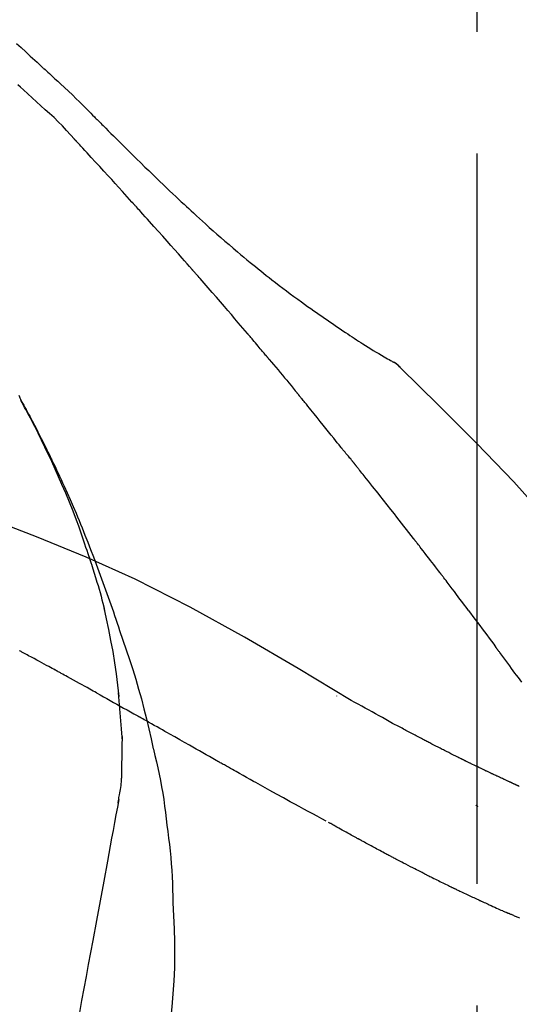
# Model space of a CAD drawing. Extents: x 163 to 26285, y -32850 to -24450.
# Drawn here: x 9222 to 9248, y -29992 to -29941 of the extents above; entities that cross this region are included whole.
import ezdxf

# ---------------------------------------------------------------- set-up
doc = ezdxf.new("R2010")
doc.units = 0
doc.header["$LTSCALE"] = 50
doc.header["$MEASUREMENT"] = 0
doc.linetypes.add('CENTER2', pattern=[1.125, 0.75, -0.125, 0.125, -0.125])
doc.layers.get('0').update_dxf_attribs({"linetype": 'CONTINUOUS'})
doc.layers.add('150-機器', color=8, linetype='CONTINUOUS')
doc.layers.add('166-寸法B', color=11, linetype='CONTINUOUS')
doc.styles.add('KH001', font='txt')
doc.dimstyles.new('KH1xx030', dxfattribs={"dimscale": 30, "dimtxt": 2, "dimasz": 0.6, "dimexe": 0.3, "dimexo": 1.2, "dimgap": 0.5, "dimtad": 3, "dimdec": 1, "dimdsep": 46, "dimlunit": 6, "dimtxsty": 'KH001', "dimblk": 'DOT', "dimcen": 1, "dimdle": 1, "dimclrd": 256, "dimclre": 256, "dimclrt": 256, "dimadec": 0, "dimazin": 0, "dimtfac": 1, "dimtdec": 1, "dimtix": 1, "dimtmove": 2, "dimatfit": 3, "dimldrblk": 'CLOSEDBLANK', "dimfxl": 1, "dimtolj": 1, "dimtzin": 0, "dimlwd": -1, "dimlwe": -1, "dimarcsym": 0})

# ---------------------------------------------------------------- blocks, each defined once
blk = doc.blocks.new('_Dot')
at = {"color": 0, "linetype": 'ByBlock', "lineweight": -2}
blk.add_line((-0.5, 0), (-1, 0), dxfattribs=at)
at = {"color": 0, "linetype": 'ByBlock', "const_width": 0.5}
blk.add_lwpolyline([(-0.25, 0, 1), (0.25, 0, 1)], format="xyb", close=True, dxfattribs=at)
blk = doc.blocks.new('*D142')
at = {"layer": '166-寸法B', "transparency": 16777216}
for p, q in [((8665.602, -30123.864), (8665.602, -29741.668)), ((9315.602, -30123.864), (9315.602, -29741.668)), ((8683.602, -29750.668), (9297.602, -29750.668))]:
    blk.add_line(p, q, dxfattribs=at)
at = {"layer": '166-寸法B', "transparency": 16777216, "xscale": 18, "yscale": 18, "zscale": 18, "rotation": 180}
blk.add_blockref('_Dot', (8665.602, -29750.668), dxfattribs=at)
at = {"layer": '166-寸法B', "transparency": 16777216, "xscale": 18, "yscale": 18, "zscale": 18}
blk.add_blockref('_Dot', (9315.602, -29750.668), dxfattribs=at)
at = {"layer": '166-寸法B', "transparency": 16777216, "insert": (8990.602, -29705.668), "char_height": 60, "attachment_point": 5, "style": 'KH001'}
blk.add_mtext('\\A1;650', dxfattribs=at)
blk = doc.blocks.new('_ClosedBlank')
at = {"color": 0, "linetype": 'ByBlock', "lineweight": -2}
for p, q in [((-1, 0.1667), (0, 0)), ((-1, 0.1667), (-1, -0.1667)), ((0, 0), (-1, -0.1667))]:
    blk.add_line(p, q, dxfattribs=at)
blk = doc.blocks.new('*D144')
at = {"layer": '166-寸法B', "transparency": 16777216}
for p, q in [((8665.602, -30123.864), (8665.602, -29876.668)), ((9312.602, -30123.864), (9312.602, -29876.668)), ((9294.602, -29885.668), (8683.602, -29885.668))]:
    blk.add_line(p, q, dxfattribs=at)
at = {"layer": '166-寸法B', "transparency": 16777216, "xscale": 18, "yscale": 18, "zscale": 18, "rotation": 180}
blk.add_blockref('_Dot', (8665.602, -29885.668), dxfattribs=at)
at = {"layer": '166-寸法B', "transparency": 16777216, "xscale": 18, "yscale": 18, "zscale": 18}
blk.add_blockref('_Dot', (9312.602, -29885.668), dxfattribs=at)
at = {"layer": '166-寸法B', "transparency": 16777216, "insert": (8989.102, -29840.668), "char_height": 60, "attachment_point": 5, "style": 'KH001'}
blk.add_mtext('\\A1;647', dxfattribs=at)

msp = doc.modelspace()

# ---------------------------------------------------------------- linework, layer by layer
at = {"layer": '150-機器', "color": 161, "linetype": 'CENTER2'}
msp.add_line((9245.602, -30210.839), (9245.602, -29906.904), dxfattribs=at)
at = {"layer": '150-機器', "color": 13, "linetype": 'Continuous'}
msp.add_line((9240.973, -29958.899), (9240.973, -29958.899), dxfattribs=at)
for points in [[(9221.94, -29942.688), (9222.174, -29942.904), (9222.408, -29943.12), (9222.643, -29943.336), (9222.877, -29943.552), (9222.989, -29943.656), (9223.102, -29943.76), (9223.215, -29943.864), (9223.327, -29943.968)], [(9223.324, -29943.97), (9223.326, -29943.969), (9223.328, -29943.967), (9223.329, -29943.966), (9223.331, -29943.965)], [(9223.332, -29943.967), (9223.404, -29944.033), (9223.477, -29944.1), (9223.55, -29944.166), (9223.622, -29944.232), (9223.766, -29944.364), (9223.909, -29944.497), (9224.051, -29944.629), (9224.194, -29944.762), (9224.398, -29944.952), (9224.603, -29945.142), (9224.806, -29945.334), (9225.007, -29945.527), (9225.152, -29945.668), (9225.296, -29945.809), (9225.439, -29945.952), (9225.582, -29946.095), (9225.671, -29946.184), (9225.759, -29946.274), (9225.848, -29946.364), (9225.937, -29946.454), (9225.985, -29946.503), (9226.034, -29946.552), (9226.082, -29946.6), (9226.131, -29946.649), (9226.195, -29946.714), (9226.26, -29946.779), (9226.324, -29946.843), (9226.388, -29946.908), (9226.52, -29947.04), (9226.651, -29947.172), (9226.783, -29947.304), (9226.914, -29947.435), (9227.102, -29947.623), (9227.29, -29947.81), (9227.478, -29947.997), (9227.667, -29948.184), (9227.883, -29948.397), (9228.1, -29948.61), (9228.318, -29948.823), (9228.535, -29949.035), (9228.726, -29949.22), (9228.916, -29949.404), (9229.108, -29949.588), (9229.299, -29949.772), (9229.467, -29949.933), (9229.636, -29950.094), (9229.805, -29950.254), (9229.974, -29950.414), (9230.117, -29950.548), (9230.26, -29950.682), (9230.403, -29950.816), (9230.546, -29950.949), (9230.666, -29951.06), (9230.786, -29951.171), (9230.906, -29951.282), (9231.026, -29951.392), (9231.181, -29951.534), (9231.336, -29951.676), (9231.492, -29951.817), (9231.648, -29951.958), (9231.842, -29952.132), (9232.036, -29952.305), (9232.231, -29952.477), (9232.427, -29952.648), (9232.641, -29952.834), (9232.857, -29953.019), (9233.073, -29953.203), (9233.29, -29953.386), (9233.453, -29953.523), (9233.616, -29953.659), (9233.779, -29953.794), (9233.943, -29953.929), (9234.077, -29954.039), (9234.212, -29954.148), (9234.348, -29954.258), (9234.483, -29954.367), (9234.627, -29954.482), (9234.772, -29954.596), (9234.917, -29954.711), (9235.062, -29954.824), (9235.247, -29954.968), (9235.433, -29955.111), (9235.619, -29955.253), (9235.806, -29955.394), (9235.999, -29955.538), (9236.192, -29955.68), (9236.386, -29955.822), (9236.58, -29955.963), (9236.738, -29956.077), (9236.896, -29956.189), (9237.054, -29956.302), (9237.213, -29956.414), (9237.349, -29956.509), (9237.485, -29956.604), (9237.621, -29956.699), (9237.757, -29956.794), (9237.893, -29956.888), (9238.03, -29956.981), (9238.166, -29957.074), (9238.302, -29957.167), (9238.436, -29957.258), (9238.57, -29957.348), (9238.705, -29957.438), (9238.839, -29957.528), (9238.953, -29957.603), (9239.067, -29957.679), (9239.181, -29957.755), (9239.295, -29957.83), (9239.405, -29957.902), (9239.516, -29957.973), (9239.627, -29958.044), (9239.738, -29958.115), (9239.871, -29958.199), (9240.004, -29958.283), (9240.137, -29958.366), (9240.271, -29958.448), (9240.411, -29958.533), (9240.551, -29958.617), (9240.691, -29958.7), (9240.832, -29958.783), (9240.914, -29958.831), (9240.996, -29958.878), (9241.078, -29958.926), (9241.16, -29958.972), (9241.197, -29958.993), (9241.233, -29959.013), (9241.269, -29959.033), (9241.305, -29959.053)], [(9222.287, -29945.067), (9222.145, -29944.938), (9222.004, -29944.808)], [(9224.915, -29947.609), (9224.711, -29947.379), (9224.506, -29947.151), (9224.296, -29946.927), (9224.081, -29946.709), (9223.861, -29946.498), (9223.637, -29946.293), (9223.41, -29946.091), (9223.182, -29945.888), (9222.956, -29945.685), (9222.732, -29945.48), (9222.509, -29945.274), (9222.287, -29945.067)], [(9227.868, -29950.831), (9227.746, -29950.696), (9227.623, -29950.56), (9227.501, -29950.425), (9227.378, -29950.29), (9227.194, -29950.087), (9227.009, -29949.884), (9226.825, -29949.682), (9226.64, -29949.48), (9226.425, -29949.245), (9226.209, -29949.01), (9225.994, -29948.776), (9225.778, -29948.541), (9225.67, -29948.425), (9225.562, -29948.308), (9225.454, -29948.191), (9225.346, -29948.074), (9225.293, -29948.016), (9225.239, -29947.958), (9225.185, -29947.899), (9225.131, -29947.841), (9225.104, -29947.812), (9225.077, -29947.783), (9225.05, -29947.754), (9225.023, -29947.725), (9225.01, -29947.71), (9224.996, -29947.696), (9224.983, -29947.681), (9224.969, -29947.667), (9224.963, -29947.659), (9224.956, -29947.652), (9224.949, -29947.645), (9224.942, -29947.638), (9224.939, -29947.634), (9224.935, -29947.63), (9224.932, -29947.626), (9224.928, -29947.623), (9224.928, -29947.622), (9224.927, -29947.621), (9224.926, -29947.62), (9224.925, -29947.619), (9224.924, -29947.618), (9224.924, -29947.617), (9224.923, -29947.617), (9224.922, -29947.616), (9224.921, -29947.615), (9224.921, -29947.614), (9224.92, -29947.613), (9224.919, -29947.612), (9224.918, -29947.612), (9224.917, -29947.611), (9224.917, -29947.61), (9224.916, -29947.609)], [(9230.953, -29954.289), (9230.825, -29954.144), (9230.698, -29953.999), (9230.571, -29953.854), (9230.443, -29953.709), (9230.252, -29953.492), (9230.06, -29953.275), (9229.868, -29953.058), (9229.675, -29952.842), (9229.45, -29952.59), (9229.225, -29952.338), (9228.999, -29952.086), (9228.773, -29951.835), (9228.66, -29951.709), (9228.547, -29951.584), (9228.434, -29951.458), (9228.321, -29951.333), (9228.265, -29951.27), (9228.208, -29951.207), (9228.151, -29951.144), (9228.095, -29951.082), (9228.066, -29951.05), (9228.038, -29951.019), (9228.01, -29950.988), (9227.981, -29950.956), (9227.967, -29950.941), (9227.953, -29950.925), (9227.939, -29950.909), (9227.925, -29950.894), (9227.918, -29950.886), (9227.911, -29950.878), (9227.903, -29950.87), (9227.896, -29950.862), (9227.893, -29950.859), (9227.89, -29950.856), (9227.887, -29950.852), (9227.884, -29950.849), (9227.882, -29950.847), (9227.88, -29950.844), (9227.878, -29950.842), (9227.876, -29950.84), (9227.875, -29950.839), (9227.874, -29950.838), (9227.873, -29950.836), (9227.872, -29950.835), (9227.871, -29950.834), (9227.87, -29950.833), (9227.869, -29950.832), (9227.868, -29950.831)], [(9233.798, -29957.58), (9233.681, -29957.442), (9233.563, -29957.304), (9233.446, -29957.166), (9233.328, -29957.028), (9233.152, -29956.821), (9232.975, -29956.614), (9232.798, -29956.408), (9232.62, -29956.202), (9232.413, -29955.962), (9232.205, -29955.723), (9231.997, -29955.483), (9231.788, -29955.244), (9231.684, -29955.125), (9231.58, -29955.005), (9231.476, -29954.886), (9231.371, -29954.766), (9231.319, -29954.707), (9231.267, -29954.647), (9231.214, -29954.587), (9231.162, -29954.528), (9231.136, -29954.498), (9231.11, -29954.468), (9231.084, -29954.438), (9231.057, -29954.408), (9231.044, -29954.393), (9231.031, -29954.379), (9231.018, -29954.364), (9231.005, -29954.349), (9230.999, -29954.341), (9230.992, -29954.334), (9230.985, -29954.326), (9230.979, -29954.319), (9230.976, -29954.316), (9230.973, -29954.313), (9230.971, -29954.309), (9230.968, -29954.306), (9230.966, -29954.304), (9230.964, -29954.302), (9230.962, -29954.3), (9230.96, -29954.298), (9230.959, -29954.297), (9230.958, -29954.296), (9230.958, -29954.295), (9230.957, -29954.294), (9230.956, -29954.293), (9230.955, -29954.291), (9230.954, -29954.29), (9230.953, -29954.289)], [(9234.738, -29958.692), (9234.699, -29958.646), (9234.66, -29958.599), (9234.621, -29958.553), (9234.582, -29958.506), (9234.523, -29958.437), (9234.464, -29958.367), (9234.406, -29958.297), (9234.347, -29958.228), (9234.279, -29958.147), (9234.21, -29958.066), (9234.141, -29957.985), (9234.073, -29957.904), (9234.038, -29957.863), (9234.004, -29957.823), (9233.97, -29957.782), (9233.935, -29957.742), (9233.918, -29957.722), (9233.901, -29957.701), (9233.884, -29957.681), (9233.867, -29957.661), (9233.858, -29957.651), (9233.849, -29957.641), (9233.841, -29957.631), (9233.832, -29957.62), (9233.829, -29957.616), (9233.825, -29957.612), (9233.821, -29957.607), (9233.818, -29957.603), (9233.815, -29957.6), (9233.813, -29957.597), (9233.81, -29957.594), (9233.808, -29957.592), (9233.807, -29957.59), (9233.805, -29957.589), (9233.804, -29957.587), (9233.803, -29957.586), (9233.802, -29957.585), (9233.8, -29957.583), (9233.799, -29957.582), (9233.798, -29957.58)], [(9234.879, -29958.861), (9234.868, -29958.847), (9234.856, -29958.833), (9234.844, -29958.819), (9234.832, -29958.805), (9234.82, -29958.791), (9234.809, -29958.777), (9234.797, -29958.762), (9234.785, -29958.748), (9234.773, -29958.734), (9234.761, -29958.72), (9234.749, -29958.706), (9234.738, -29958.692)], [(9234.925, -29958.915), (9234.921, -29958.911), (9234.917, -29958.906), (9234.914, -29958.902), (9234.91, -29958.897), (9234.906, -29958.893), (9234.902, -29958.888), (9234.898, -29958.884), (9234.895, -29958.879), (9234.891, -29958.875), (9234.887, -29958.87), (9234.883, -29958.866), (9234.879, -29958.861)], [(9234.925, -29958.915), (9235.037, -29959.049), (9235.149, -29959.183), (9235.261, -29959.317), (9235.373, -29959.45), (9235.485, -29959.584), (9235.596, -29959.719), (9235.708, -29959.853), (9235.819, -29959.987), (9235.93, -29960.122), (9236.041, -29960.257), (9236.152, -29960.391), (9236.262, -29960.526)], [(9241.661, -29959.335), (9241.623, -29959.29), (9241.584, -29959.247), (9241.544, -29959.206), (9241.5, -29959.169), (9241.455, -29959.136), (9241.406, -29959.107), (9241.356, -29959.079), (9241.305, -29959.053)], [(9241.644, -29959.323), (9241.619, -29959.296), (9241.594, -29959.27), (9241.569, -29959.245), (9241.543, -29959.22), (9241.516, -29959.196), (9241.488, -29959.173), (9241.459, -29959.151), (9241.43, -29959.13), (9241.4, -29959.111), (9241.369, -29959.092), (9241.339, -29959.074), (9241.308, -29959.056)], [(9256.942, -29977.47), (9255.116, -29974.85), (9253.26, -29972.256), (9251.341, -29969.716), (9249.327, -29967.256), (9247.489, -29965.203), (9245.58, -29963.209), (9243.624, -29961.256), (9241.644, -29959.323)], [(9241.644, -29959.323), (9241.646, -29959.324), (9241.647, -29959.326), (9241.648, -29959.327), (9241.65, -29959.328)], [(9222.168, -29961.021), (9222.154, -29960.98), (9222.139, -29960.938), (9222.124, -29960.897), (9222.109, -29960.856), (9222.072, -29960.761)], [(9236.262, -29960.526), (9236.276, -29960.544), (9236.291, -29960.561), (9236.305, -29960.578), (9236.319, -29960.595), (9236.333, -29960.612), (9236.347, -29960.63), (9236.361, -29960.647), (9236.375, -29960.664), (9236.39, -29960.681), (9236.404, -29960.699), (9236.418, -29960.716), (9236.432, -29960.733)], [(9238.598, -29963.414), (9238.508, -29963.302), (9238.419, -29963.189), (9238.329, -29963.077), (9238.24, -29962.965), (9238.106, -29962.796), (9237.971, -29962.628), (9237.836, -29962.46), (9237.701, -29962.292), (9237.543, -29962.097), (9237.385, -29961.901), (9237.227, -29961.706), (9237.068, -29961.511), (9236.989, -29961.414), (9236.909, -29961.317), (9236.83, -29961.219), (9236.75, -29961.122), (9236.711, -29961.073), (9236.671, -29961.025), (9236.631, -29960.976), (9236.591, -29960.927), (9236.571, -29960.903), (9236.552, -29960.879), (9236.532, -29960.855), (9236.512, -29960.83), (9236.502, -29960.818), (9236.492, -29960.806), (9236.482, -29960.794), (9236.472, -29960.782), (9236.467, -29960.776), (9236.462, -29960.77), (9236.457, -29960.763), (9236.452, -29960.757), (9236.45, -29960.755), (9236.447, -29960.752), (9236.445, -29960.749), (9236.443, -29960.746), (9236.442, -29960.745), (9236.441, -29960.744), (9236.441, -29960.744), (9236.44, -29960.743), (9236.439, -29960.742), (9236.438, -29960.741), (9236.438, -29960.74), (9236.437, -29960.739), (9236.436, -29960.738), (9236.436, -29960.737), (9236.435, -29960.736), (9236.434, -29960.736), (9236.433, -29960.735), (9236.433, -29960.734), (9236.432, -29960.733), (9236.431, -29960.732)], [(9225.661, -29969.052), (9225.61, -29968.89), (9225.558, -29968.729), (9225.505, -29968.568), (9225.452, -29968.407), (9225.348, -29968.096), (9225.24, -29967.785), (9225.129, -29967.476), (9225.016, -29967.167), (9224.839, -29966.704), (9224.655, -29966.244), (9224.466, -29965.786), (9224.271, -29965.331), (9224.1, -29964.94), (9223.925, -29964.55), (9223.747, -29964.162), (9223.567, -29963.775), (9223.396, -29963.417), (9223.223, -29963.061), (9223.047, -29962.706), (9222.868, -29962.352), (9222.757, -29962.137), (9222.645, -29961.921), (9222.531, -29961.707), (9222.416, -29961.493), (9222.352, -29961.375), (9222.288, -29961.258), (9222.224, -29961.14), (9222.159, -29961.023)], [(9222.166, -29961.021), (9222.173, -29961.032), (9222.179, -29961.044), (9222.185, -29961.055), (9222.192, -29961.066), (9222.198, -29961.078), (9222.204, -29961.089), (9222.21, -29961.1), (9222.217, -29961.112), (9222.223, -29961.123), (9222.229, -29961.134), (9222.235, -29961.145), (9222.242, -29961.157), (9222.304, -29961.269), (9222.366, -29961.381), (9222.428, -29961.493), (9222.489, -29961.605), (9222.551, -29961.719), (9222.612, -29961.834), (9222.673, -29961.948), (9222.733, -29962.063), (9222.853, -29962.29), (9222.971, -29962.517), (9223.089, -29962.744), (9223.205, -29962.972), (9223.264, -29963.088), (9223.322, -29963.203), (9223.38, -29963.319), (9223.437, -29963.436), (9223.493, -29963.551), (9223.549, -29963.665), (9223.605, -29963.78), (9223.661, -29963.895), (9223.669, -29963.912), (9223.677, -29963.928), (9223.685, -29963.945), (9223.693, -29963.961), (9223.701, -29963.978), (9223.709, -29963.994), (9223.717, -29964.011), (9223.725, -29964.027), (9223.733, -29964.044), (9223.741, -29964.06), (9223.749, -29964.077), (9223.757, -29964.093)], [(9239.207, -29964.151), (9239.183, -29964.12), (9239.158, -29964.089), (9239.133, -29964.058), (9239.108, -29964.027), (9239.069, -29963.981), (9239.031, -29963.935), (9238.992, -29963.89), (9238.953, -29963.844), (9238.908, -29963.791), (9238.863, -29963.737), (9238.818, -29963.684), (9238.774, -29963.63), (9238.752, -29963.604), (9238.729, -29963.577), (9238.707, -29963.55), (9238.685, -29963.523), (9238.674, -29963.509), (9238.663, -29963.496), (9238.652, -29963.482), (9238.641, -29963.469), (9238.636, -29963.462), (9238.63, -29963.455), (9238.625, -29963.448), (9238.619, -29963.441), (9238.617, -29963.439), (9238.615, -29963.436), (9238.613, -29963.434), (9238.611, -29963.431), (9238.61, -29963.43), (9238.61, -29963.429), (9238.609, -29963.428), (9238.608, -29963.427), (9238.608, -29963.427), (9238.607, -29963.426), (9238.606, -29963.425), (9238.605, -29963.424), (9238.605, -29963.423), (9238.604, -29963.422), (9238.603, -29963.421), (9238.602, -29963.42), (9238.6, -29963.417), (9238.598, -29963.414), (9238.596, -29963.412), (9238.596, -29963.412), (9238.597, -29963.413), (9238.599, -29963.415), (9238.601, -29963.418), (9238.602, -29963.42), (9238.602, -29963.419), (9238.6, -29963.418), (9238.598, -29963.415), (9238.595, -29963.411)], [(9223.757, -29964.093), (9223.837, -29964.257), (9223.917, -29964.421), (9223.996, -29964.585), (9224.074, -29964.75), (9224.151, -29964.916), (9224.228, -29965.083), (9224.303, -29965.25), (9224.379, -29965.418), (9224.535, -29965.766), (9224.69, -29966.115), (9224.843, -29966.466), (9224.992, -29966.817), (9225.07, -29967.003), (9225.147, -29967.19), (9225.224, -29967.376), (9225.3, -29967.563), (9225.45, -29967.934), (9225.599, -29968.306), (9225.745, -29968.678), (9225.89, -29969.052), (9225.961, -29969.24), (9226.031, -29969.429), (9226.101, -29969.617), (9226.171, -29969.806), (9226.31, -29970.182), (9226.447, -29970.558), (9226.583, -29970.935), (9226.716, -29971.312), (9226.782, -29971.501), (9226.847, -29971.691), (9226.912, -29971.88), (9226.977, -29972.07), (9227.041, -29972.26), (9227.105, -29972.45), (9227.168, -29972.64), (9227.232, -29972.83)], [(9239.359, -29964.34), (9239.352, -29964.332), (9239.346, -29964.324), (9239.34, -29964.316), (9239.333, -29964.308), (9239.324, -29964.297), (9239.315, -29964.285), (9239.305, -29964.273), (9239.296, -29964.261), (9239.285, -29964.247), (9239.274, -29964.234), (9239.263, -29964.22), (9239.252, -29964.206), (9239.246, -29964.199), (9239.241, -29964.193), (9239.235, -29964.186), (9239.229, -29964.179), (9239.227, -29964.175), (9239.224, -29964.172), (9239.221, -29964.168), (9239.218, -29964.165), (9239.217, -29964.163), (9239.216, -29964.162), (9239.214, -29964.16), (9239.213, -29964.158), (9239.212, -29964.156), (9239.21, -29964.155), (9239.209, -29964.153), (9239.207, -29964.151)], [(9242.341, -29968.114), (9242.217, -29967.956), (9242.094, -29967.798), (9241.97, -29967.64), (9241.847, -29967.482), (9241.723, -29967.324), (9241.599, -29967.166), (9241.475, -29967.008), (9241.351, -29966.85), (9241.165, -29966.614), (9240.979, -29966.378), (9240.792, -29966.142), (9240.606, -29965.906), (9240.513, -29965.788), (9240.419, -29965.67), (9240.326, -29965.553), (9240.233, -29965.435), (9240.124, -29965.298), (9240.015, -29965.161), (9239.905, -29965.024), (9239.796, -29964.887), (9239.741, -29964.818), (9239.687, -29964.75), (9239.632, -29964.682), (9239.577, -29964.613), (9239.55, -29964.579), (9239.523, -29964.545), (9239.495, -29964.511), (9239.468, -29964.476), (9239.454, -29964.459), (9239.441, -29964.442), (9239.427, -29964.425), (9239.413, -29964.408), (9239.406, -29964.4), (9239.4, -29964.391), (9239.393, -29964.382), (9239.386, -29964.374), (9239.383, -29964.37), (9239.379, -29964.365), (9239.376, -29964.361), (9239.372, -29964.357), (9239.371, -29964.355), (9239.369, -29964.353), (9239.367, -29964.35), (9239.365, -29964.348), (9239.365, -29964.347), (9239.364, -29964.346), (9239.363, -29964.345), (9239.362, -29964.344), (9239.361, -29964.343), (9239.36, -29964.342), (9239.359, -29964.341), (9239.359, -29964.34)], [(9239.135, -29976.434), (9236.402, -29974.783), (9233.652, -29973.169), (9230.865, -29971.629), (9228.025, -29970.201), (9225.511, -29969.072), (9222.956, -29968.028), (9220.374, -29967.039), (9217.779, -29966.078)], [(9243.684, -29969.851), (9243.628, -29969.778), (9243.573, -29969.705), (9243.517, -29969.633), (9243.462, -29969.56), (9243.378, -29969.451), (9243.294, -29969.342), (9243.211, -29969.234), (9243.127, -29969.125), (9243.029, -29968.999), (9242.931, -29968.872), (9242.833, -29968.746), (9242.735, -29968.619), (9242.685, -29968.556), (9242.636, -29968.493), (9242.587, -29968.43), (9242.538, -29968.366), (9242.513, -29968.335), (9242.489, -29968.303), (9242.464, -29968.272), (9242.439, -29968.24), (9242.427, -29968.224), (9242.415, -29968.209), (9242.402, -29968.193), (9242.39, -29968.177), (9242.384, -29968.169), (9242.378, -29968.161), (9242.371, -29968.153), (9242.365, -29968.145), (9242.363, -29968.142), (9242.36, -29968.139), (9242.357, -29968.135), (9242.355, -29968.132), (9242.353, -29968.13), (9242.351, -29968.127), (9242.349, -29968.125), (9242.348, -29968.123), (9242.347, -29968.122), (9242.346, -29968.121), (9242.345, -29968.12), (9242.344, -29968.119), (9242.343, -29968.118), (9242.343, -29968.116), (9242.342, -29968.115), (9242.341, -29968.114)], [(9225.662, -29969.053), (9225.664, -29969.059), (9225.665, -29969.065), (9225.667, -29969.071), (9225.669, -29969.077), (9225.671, -29969.082), (9225.673, -29969.088), (9225.675, -29969.094), (9225.677, -29969.1), (9225.679, -29969.106), (9225.681, -29969.112), (9225.683, -29969.118), (9225.685, -29969.124)], [(9225.662, -29969.053), (9225.677, -29969.1), (9225.693, -29969.148), (9225.708, -29969.196), (9225.723, -29969.244), (9225.739, -29969.291), (9225.754, -29969.339), (9225.769, -29969.387), (9225.784, -29969.435), (9225.856, -29969.663), (9225.928, -29969.89), (9225.999, -29970.118), (9226.069, -29970.347), (9226.123, -29970.527), (9226.177, -29970.709), (9226.228, -29970.89), (9226.278, -29971.072), (9226.326, -29971.255), (9226.373, -29971.438), (9226.418, -29971.621), (9226.463, -29971.804)], [(9245.149, -29971.787), (9245.089, -29971.706), (9245.028, -29971.626), (9244.968, -29971.545), (9244.907, -29971.465), (9244.816, -29971.343), (9244.725, -29971.222), (9244.634, -29971.101), (9244.543, -29970.98), (9244.436, -29970.839), (9244.329, -29970.697), (9244.221, -29970.556), (9244.114, -29970.415), (9244.06, -29970.344), (9244.007, -29970.274), (9243.953, -29970.203), (9243.899, -29970.133), (9243.872, -29970.097), (9243.845, -29970.062), (9243.819, -29970.027), (9243.792, -29969.992), (9243.778, -29969.974), (9243.765, -29969.956), (9243.751, -29969.939), (9243.738, -29969.921), (9243.731, -29969.912), (9243.724, -29969.904), (9243.718, -29969.895), (9243.711, -29969.886), (9243.707, -29969.881), (9243.704, -29969.877), (9243.701, -29969.873), (9243.697, -29969.868), (9243.696, -29969.867), (9243.695, -29969.865), (9243.693, -29969.863), (9243.692, -29969.861), (9243.691, -29969.86), (9243.691, -29969.859), (9243.69, -29969.858), (9243.689, -29969.858), (9243.688, -29969.857), (9243.688, -29969.856), (9243.687, -29969.855), (9243.686, -29969.854), (9243.686, -29969.853), (9243.685, -29969.852), (9243.684, -29969.851), (9243.684, -29969.85)], [(9227.209, -29976.223), (9227.139, -29975.645), (9227.066, -29975.067), (9226.985, -29974.491), (9226.894, -29973.916), (9226.79, -29973.352), (9226.676, -29972.789), (9226.555, -29972.227), (9226.431, -29971.666)], [(9245.149, -29971.787), (9245.269, -29971.947), (9245.389, -29972.107), (9245.509, -29972.266), (9245.628, -29972.427), (9245.747, -29972.585), (9245.865, -29972.745), (9245.984, -29972.904), (9246.102, -29973.063), (9246.22, -29973.222), (9246.339, -29973.382), (9246.457, -29973.541), (9246.575, -29973.701)], [(9227.232, -29972.83), (9227.405, -29973.329), (9227.575, -29973.83), (9227.743, -29974.331), (9227.905, -29974.834), (9228.061, -29975.337), (9228.209, -29975.841), (9228.35, -29976.348), (9228.484, -29976.856), (9228.61, -29977.367), (9228.73, -29977.878), (9228.847, -29978.391), (9228.961, -29978.904)], [(9223.925, -29974.866), (9223.845, -29974.822), (9223.764, -29974.779), (9223.684, -29974.735), (9223.604, -29974.691), (9223.483, -29974.626), (9223.362, -29974.56), (9223.242, -29974.495), (9223.121, -29974.43), (9222.98, -29974.354), (9222.839, -29974.278), (9222.698, -29974.203), (9222.557, -29974.127), (9222.486, -29974.09), (9222.416, -29974.052), (9222.345, -29974.014), (9222.274, -29973.976), (9222.239, -29973.958), (9222.204, -29973.939), (9222.168, -29973.92), (9222.133, -29973.901), (9222.115, -29973.892), (9222.097, -29973.882), (9222.08, -29973.873)], [(9247.897, -29975.486), (9247.724, -29975.251), (9247.637, -29975.135), (9247.551, -29975.018), (9247.465, -29974.901), (9247.378, -29974.784), (9247.278, -29974.649), (9247.177, -29974.513), (9247.077, -29974.378), (9246.977, -29974.242), (9246.926, -29974.174), (9246.876, -29974.107), (9246.826, -29974.039), (9246.776, -29973.971), (9246.751, -29973.937), (9246.726, -29973.904), (9246.701, -29973.87), (9246.675, -29973.836), (9246.663, -29973.819), (9246.65, -29973.802), (9246.638, -29973.785), (9246.625, -29973.768), (9246.62, -29973.761), (9246.614, -29973.754), (9246.609, -29973.746), (9246.604, -29973.739), (9246.6, -29973.734), (9246.597, -29973.73), (9246.593, -29973.725), (9246.589, -29973.72), (9246.588, -29973.718), (9246.586, -29973.715), (9246.584, -29973.713), (9246.582, -29973.711), (9246.581, -29973.708), (9246.579, -29973.706), (9246.577, -29973.703), (9246.575, -29973.701)], [(9226.051, -29976.039), (9225.963, -29975.99), (9225.875, -29975.941), (9225.787, -29975.892), (9225.699, -29975.843), (9225.567, -29975.769), (9225.434, -29975.695), (9225.301, -29975.622), (9225.169, -29975.548), (9225.014, -29975.463), (9224.858, -29975.377), (9224.703, -29975.292), (9224.547, -29975.207), (9224.47, -29975.164), (9224.392, -29975.121), (9224.314, -29975.079), (9224.236, -29975.036), (9224.197, -29975.015), (9224.158, -29974.994), (9224.12, -29974.972), (9224.081, -29974.951), (9224.061, -29974.94), (9224.042, -29974.93), (9224.022, -29974.919), (9224.003, -29974.909), (9223.993, -29974.903), (9223.983, -29974.898), (9223.974, -29974.893), (9223.964, -29974.887), (9223.959, -29974.885), (9223.954, -29974.882), (9223.949, -29974.879), (9223.944, -29974.877), (9223.942, -29974.876), (9223.94, -29974.875), (9223.938, -29974.874), (9223.937, -29974.873), (9223.936, -29974.872), (9223.935, -29974.871), (9223.934, -29974.871), (9223.932, -29974.87), (9223.931, -29974.87), (9223.93, -29974.869), (9223.929, -29974.869), (9223.928, -29974.868), (9223.927, -29974.868), (9223.926, -29974.867), (9223.925, -29974.866), (9223.924, -29974.866)], [(9226.051, -29976.039), (9226.225, -29976.136), (9226.4, -29976.234), (9226.574, -29976.331), (9226.749, -29976.429), (9226.922, -29976.525), (9227.095, -29976.623), (9227.268, -29976.72), (9227.44, -29976.817), (9227.613, -29976.915), (9227.786, -29977.012), (9227.959, -29977.11), (9228.132, -29977.207)], [(9227.383, -29978.51), (9227.334, -29977.891), (9227.284, -29977.272), (9227.234, -29976.653), (9227.184, -29976.035)], [(9238.371, -29976.184), (9238.371, -29976.186), (9238.371, -29976.188), (9238.371, -29976.19), (9238.371, -29976.193), (9238.371, -29976.195), (9238.371, -29976.197), (9238.371, -29976.199), (9238.371, -29976.201), (9238.371, -29976.203), (9238.371, -29976.206), (9238.371, -29976.208), (9238.371, -29976.21)], [(9241.261, -29977.602), (9241.088, -29977.503), (9240.914, -29977.404), (9240.74, -29977.306), (9240.566, -29977.208), (9240.388, -29977.11), (9240.209, -29977.013), (9240.03, -29976.916), (9239.852, -29976.819), (9239.673, -29976.722), (9239.494, -29976.625), (9239.316, -29976.527), (9239.137, -29976.43)], [(9232.194, -29979.503), (9232.023, -29979.407), (9231.852, -29979.31), (9231.681, -29979.214), (9231.51, -29979.118), (9231.339, -29979.021), (9231.169, -29978.925), (9230.998, -29978.828), (9230.827, -29978.731), (9230.573, -29978.588), (9230.32, -29978.444), (9230.066, -29978.3), (9229.812, -29978.157), (9229.686, -29978.085), (9229.559, -29978.014), (9229.433, -29977.942), (9229.307, -29977.871), (9229.16, -29977.788), (9229.013, -29977.705), (9228.866, -29977.622), (9228.719, -29977.539), (9228.646, -29977.497), (9228.572, -29977.456), (9228.499, -29977.414), (9228.426, -29977.373), (9228.389, -29977.352), (9228.352, -29977.331), (9228.315, -29977.311), (9228.279, -29977.29), (9228.26, -29977.28), (9228.242, -29977.269), (9228.224, -29977.259), (9228.205, -29977.249), (9228.198, -29977.244), (9228.19, -29977.24), (9228.182, -29977.235), (9228.174, -29977.231), (9228.169, -29977.228), (9228.163, -29977.225), (9228.158, -29977.222), (9228.153, -29977.219), (9228.15, -29977.218), (9228.148, -29977.216), (9228.145, -29977.215), (9228.143, -29977.213), (9228.14, -29977.212), (9228.137, -29977.21), (9228.135, -29977.209), (9228.132, -29977.207)], [(9242.084, -29978.041), (9242.017, -29978.004), (9241.949, -29977.968), (9241.882, -29977.931), (9241.814, -29977.894), (9241.746, -29977.858), (9241.678, -29977.821), (9241.609, -29977.785), (9241.541, -29977.748), (9241.472, -29977.712), (9241.402, -29977.675), (9241.333, -29977.639), (9241.264, -29977.603)], [(9227.347, -29980.26), (9227.354, -29979.762), (9227.362, -29979.264), (9227.369, -29978.767), (9227.376, -29978.269)], [(9242.867, -29978.452), (9242.803, -29978.417), (9242.739, -29978.383), (9242.675, -29978.348), (9242.611, -29978.314), (9242.546, -29978.279), (9242.48, -29978.245), (9242.415, -29978.211), (9242.349, -29978.177), (9242.283, -29978.143), (9242.217, -29978.109), (9242.15, -29978.075), (9242.084, -29978.041)], [(9247.716, -29980.813), (9247.714, -29980.812), (9247.712, -29980.811), (9247.709, -29980.81), (9247.707, -29980.809), (9247.697, -29980.804), (9247.687, -29980.8), (9247.677, -29980.795), (9247.667, -29980.79), (9247.65, -29980.783), (9247.633, -29980.775), (9247.617, -29980.768), (9247.6, -29980.76), (9247.577, -29980.75), (9247.554, -29980.739), (9247.53, -29980.728), (9247.507, -29980.718), (9247.487, -29980.709), (9247.468, -29980.7), (9247.448, -29980.691), (9247.428, -29980.682), (9247.415, -29980.676), (9247.401, -29980.669), (9247.387, -29980.663), (9247.374, -29980.657), (9247.371, -29980.655), (9247.368, -29980.654), (9247.365, -29980.653), (9247.362, -29980.652), (9247.357, -29980.649), (9247.351, -29980.646), (9247.345, -29980.644), (9247.339, -29980.641), (9247.331, -29980.637), (9247.322, -29980.633), (9247.313, -29980.629), (9247.304, -29980.625), (9247.283, -29980.615), (9247.261, -29980.605), (9247.239, -29980.595), (9247.218, -29980.585), (9247.183, -29980.569), (9247.149, -29980.553), (9247.115, -29980.538), (9247.08, -29980.522), (9247.049, -29980.507), (9247.018, -29980.493), (9246.987, -29980.479), (9246.956, -29980.464), (9246.907, -29980.441), (9246.858, -29980.419), (9246.809, -29980.396), (9246.76, -29980.373), (9246.724, -29980.356), (9246.688, -29980.339), (9246.652, -29980.322), (9246.616, -29980.306), (9246.572, -29980.285), (9246.527, -29980.264), (9246.483, -29980.243), (9246.439, -29980.222), (9246.434, -29980.22), (9246.429, -29980.218), (9246.424, -29980.215), (9246.419, -29980.213), (9246.409, -29980.208), (9246.399, -29980.203), (9246.389, -29980.199), (9246.379, -29980.194), (9246.364, -29980.187), (9246.349, -29980.18), (9246.334, -29980.173), (9246.318, -29980.165), (9246.282, -29980.148), (9246.246, -29980.131), (9246.21, -29980.114), (9246.174, -29980.097), (9246.141, -29980.082), (9246.109, -29980.066), (9246.077, -29980.051), (9246.044, -29980.035), (9245.978, -29980.004), (9245.912, -29979.972), (9245.845, -29979.94), (9245.779, -29979.908), (9245.732, -29979.886), (9245.686, -29979.864), (9245.639, -29979.841), (9245.592, -29979.819), (9245.519, -29979.783), (9245.446, -29979.748), (9245.373, -29979.712), (9245.3, -29979.677), (9245.275, -29979.665), (9245.25, -29979.653), (9245.226, -29979.64), (9245.201, -29979.628), (9245.163, -29979.61), (9245.125, -29979.591), (9245.086, -29979.572), (9245.048, -29979.554), (9245.036, -29979.547), (9245.023, -29979.541), (9245.01, -29979.535), (9244.997, -29979.528), (9244.978, -29979.519), (9244.958, -29979.509), (9244.939, -29979.5), (9244.919, -29979.49), (9244.913, -29979.487), (9244.906, -29979.484), (9244.9, -29979.481), (9244.893, -29979.477), (9244.88, -29979.471), (9244.867, -29979.465), (9244.854, -29979.458), (9244.841, -29979.452), (9244.782, -29979.423), (9244.723, -29979.394), (9244.665, -29979.365), (9244.606, -29979.336), (9244.545, -29979.306), (9244.485, -29979.275), (9244.424, -29979.245), (9244.364, -29979.215), (9244.254, -29979.16), (9244.145, -29979.105), (9244.035, -29979.05), (9243.926, -29978.995), (9243.87, -29978.967), (9243.814, -29978.938), (9243.758, -29978.91), (9243.702, -29978.882), (9243.596, -29978.827), (9243.489, -29978.773), (9243.382, -29978.718), (9243.275, -29978.663), (9243.225, -29978.637), (9243.174, -29978.611), (9243.123, -29978.585), (9243.073, -29978.559), (9243.021, -29978.532), (9242.97, -29978.505), (9242.918, -29978.479), (9242.867, -29978.452)], [(9247.716, -29980.813), (9247.714, -29980.812), (9247.712, -29980.811), (9247.709, -29980.81), (9247.707, -29980.809), (9247.697, -29980.804), (9247.687, -29980.8), (9247.677, -29980.795), (9247.667, -29980.79), (9247.65, -29980.783), (9247.633, -29980.775), (9247.617, -29980.768), (9247.6, -29980.76), (9247.577, -29980.75), (9247.554, -29980.739), (9247.53, -29980.728), (9247.507, -29980.718), (9247.487, -29980.709), (9247.468, -29980.7), (9247.448, -29980.691), (9247.428, -29980.682), (9247.415, -29980.676), (9247.401, -29980.669), (9247.387, -29980.663), (9247.374, -29980.657), (9247.371, -29980.655), (9247.368, -29980.654), (9247.365, -29980.653), (9247.362, -29980.652), (9247.357, -29980.649), (9247.351, -29980.646), (9247.345, -29980.644), (9247.339, -29980.641), (9247.331, -29980.637), (9247.322, -29980.633), (9247.313, -29980.629), (9247.304, -29980.625), (9247.283, -29980.615), (9247.261, -29980.605), (9247.239, -29980.595), (9247.218, -29980.585), (9247.183, -29980.569), (9247.149, -29980.553), (9247.115, -29980.538), (9247.08, -29980.522), (9247.049, -29980.507), (9247.018, -29980.493), (9246.987, -29980.479), (9246.956, -29980.464), (9246.907, -29980.441), (9246.858, -29980.419), (9246.809, -29980.396), (9246.76, -29980.373), (9246.724, -29980.356), (9246.688, -29980.339), (9246.652, -29980.322), (9246.616, -29980.306), (9246.572, -29980.285), (9246.527, -29980.264), (9246.483, -29980.243), (9246.439, -29980.222), (9246.434, -29980.22), (9246.429, -29980.218), (9246.424, -29980.215), (9246.419, -29980.213), (9246.409, -29980.208), (9246.399, -29980.203), (9246.389, -29980.199), (9246.379, -29980.194), (9246.364, -29980.187), (9246.349, -29980.18), (9246.334, -29980.173), (9246.318, -29980.165), (9246.282, -29980.148), (9246.246, -29980.131), (9246.21, -29980.114), (9246.174, -29980.097), (9246.141, -29980.082), (9246.109, -29980.066), (9246.077, -29980.051), (9246.044, -29980.035), (9245.978, -29980.004), (9245.912, -29979.972), (9245.845, -29979.94), (9245.779, -29979.908), (9245.732, -29979.886), (9245.686, -29979.864), (9245.639, -29979.841), (9245.592, -29979.819), (9245.519, -29979.783), (9245.446, -29979.748), (9245.373, -29979.712), (9245.3, -29979.677), (9245.275, -29979.665), (9245.25, -29979.653), (9245.226, -29979.64), (9245.201, -29979.628), (9245.163, -29979.61), (9245.125, -29979.591), (9245.086, -29979.572), (9245.048, -29979.554), (9245.036, -29979.547), (9245.023, -29979.541), (9245.01, -29979.535), (9244.997, -29979.528), (9244.978, -29979.519), (9244.958, -29979.509), (9244.939, -29979.5), (9244.919, -29979.49), (9244.913, -29979.487), (9244.906, -29979.484), (9244.9, -29979.481), (9244.893, -29979.477), (9244.88, -29979.471), (9244.867, -29979.465), (9244.854, -29979.458), (9244.841, -29979.452), (9244.782, -29979.423), (9244.723, -29979.394), (9244.665, -29979.365), (9244.606, -29979.336), (9244.545, -29979.306), (9244.485, -29979.275), (9244.424, -29979.245), (9244.364, -29979.215), (9244.254, -29979.16), (9244.145, -29979.105), (9244.035, -29979.05), (9243.926, -29978.995), (9243.87, -29978.967), (9243.814, -29978.938), (9243.758, -29978.91), (9243.702, -29978.882), (9243.596, -29978.827), (9243.489, -29978.773), (9243.382, -29978.718), (9243.275, -29978.663), (9243.225, -29978.637), (9243.174, -29978.611), (9243.123, -29978.585), (9243.073, -29978.559), (9243.021, -29978.532), (9242.97, -29978.505), (9242.918, -29978.479), (9242.867, -29978.452)], [(9228.967, -29978.929), (9229.045, -29979.251), (9229.122, -29979.572), (9229.196, -29979.895), (9229.267, -29980.218), (9229.332, -29980.542), (9229.392, -29980.867), (9229.447, -29981.193), (9229.497, -29981.52), (9229.543, -29981.847), (9229.585, -29982.174), (9229.625, -29982.502), (9229.663, -29982.83)], [(9237.847, -29982.622), (9237.617, -29982.499), (9237.386, -29982.376), (9237.156, -29982.253), (9236.926, -29982.129), (9236.696, -29982.005), (9236.465, -29981.879), (9236.235, -29981.753), (9236.005, -29981.627), (9235.652, -29981.433), (9235.298, -29981.238), (9234.945, -29981.042), (9234.592, -29980.846), (9234.473, -29980.78), (9234.354, -29980.714), (9234.235, -29980.648), (9234.116, -29980.581), (9233.937, -29980.481), (9233.757, -29980.381), (9233.577, -29980.28), (9233.398, -29980.179), (9233.307, -29980.129), (9233.217, -29980.078), (9233.127, -29980.028), (9233.037, -29979.977), (9232.932, -29979.918), (9232.826, -29979.859), (9232.721, -29979.8), (9232.616, -29979.74), (9232.563, -29979.711), (9232.51, -29979.681), (9232.457, -29979.651), (9232.405, -29979.622), (9232.382, -29979.609), (9232.36, -29979.596), (9232.337, -29979.584), (9232.314, -29979.571), (9232.299, -29979.562), (9232.284, -29979.554), (9232.269, -29979.545), (9232.254, -29979.537), (9232.247, -29979.533), (9232.24, -29979.529), (9232.233, -29979.525), (9232.226, -29979.521), (9232.218, -29979.517), (9232.21, -29979.512), (9232.202, -29979.508), (9232.194, -29979.503)], [(9227.15, -29981.704), (9227.156, -29981.669), (9227.162, -29981.635), (9227.169, -29981.6), (9227.175, -29981.566), (9227.187, -29981.492), (9227.2, -29981.418), (9227.212, -29981.344), (9227.225, -29981.271), (9227.243, -29981.178), (9227.261, -29981.086), (9227.278, -29980.994), (9227.293, -29980.902), (9227.306, -29980.801), (9227.315, -29980.7), (9227.323, -29980.599), (9227.33, -29980.497), (9227.334, -29980.438), (9227.339, -29980.379), (9227.343, -29980.32), (9227.347, -29980.261)], [(9247.773, -29980.848), (9247.768, -29980.845), (9247.763, -29980.842), (9247.759, -29980.839), (9247.754, -29980.836), (9247.749, -29980.833), (9247.745, -29980.83), (9247.74, -29980.827), (9247.735, -29980.825), (9247.73, -29980.822), (9247.726, -29980.819), (9247.721, -29980.816), (9247.716, -29980.813)], [(9227.192, -29981.507), (9227.118, -29981.905), (9227.044, -29982.302), (9226.971, -29982.7), (9226.897, -29983.097), (9226.823, -29983.495), (9226.75, -29983.892), (9226.676, -29984.29), (9226.602, -29984.687), (9226.414, -29985.702), (9226.226, -29986.716), (9226.038, -29987.73), (9225.85, -29988.745), (9225.736, -29989.362), (9225.622, -29989.979), (9225.507, -29990.596), (9225.393, -29991.213), (9225.279, -29991.83), (9225.164, -29992.447), (9225.05, -29993.064), (9224.936, -29993.681)], [(9245.647, -29981.886), (9245.646, -29981.885), (9245.645, -29981.885), (9245.644, -29981.884), (9245.643, -29981.883), (9245.637, -29981.877), (9245.63, -29981.872), (9245.624, -29981.866), (9245.618, -29981.861), (9245.613, -29981.857), (9245.608, -29981.852), (9245.603, -29981.848), (9245.598, -29981.844), (9245.593, -29981.84), (9245.588, -29981.836), (9245.583, -29981.831), (9245.578, -29981.827), (9245.575, -29981.824), (9245.571, -29981.821), (9245.568, -29981.818), (9245.564, -29981.815), (9245.562, -29981.814), (9245.561, -29981.813), (9245.559, -29981.811), (9245.557, -29981.81), (9245.556, -29981.809), (9245.555, -29981.808), (9245.555, -29981.807), (9245.554, -29981.807), (9245.553, -29981.806), (9245.552, -29981.805), (9245.551, -29981.804), (9245.55, -29981.804)], [(9229.663, -29982.83), (9229.708, -29983.16), (9229.751, -29983.49), (9229.793, -29983.821), (9229.83, -29984.152), (9229.863, -29984.483), (9229.89, -29984.815), (9229.913, -29985.148), (9229.932, -29985.48), (9229.946, -29985.813), (9229.958, -29986.146), (9229.967, -29986.479), (9229.975, -29986.812)], [(9239.48, -29983.527), (9239.445, -29983.507), (9239.409, -29983.488), (9239.374, -29983.469), (9239.339, -29983.449), (9239.27, -29983.412), (9239.202, -29983.374), (9239.134, -29983.337), (9239.066, -29983.299), (9238.968, -29983.245), (9238.87, -29983.191), (9238.771, -29983.136), (9238.673, -29983.082), (9238.583, -29983.031), (9238.493, -29982.981), (9238.403, -29982.931), (9238.313, -29982.88), (9238.255, -29982.848), (9238.198, -29982.816), (9238.14, -29982.784), (9238.083, -29982.752), (9238.056, -29982.737), (9238.028, -29982.721), (9238.001, -29982.706), (9237.973, -29982.69)], [(9241.235, -29984.468), (9241.208, -29984.454), (9241.181, -29984.44), (9241.154, -29984.426), (9241.128, -29984.412), (9241.075, -29984.384), (9241.023, -29984.356), (9240.97, -29984.329), (9240.917, -29984.301), (9240.84, -29984.26), (9240.763, -29984.219), (9240.685, -29984.178), (9240.608, -29984.137), (9240.534, -29984.097), (9240.459, -29984.057), (9240.385, -29984.017), (9240.31, -29983.977), (9240.238, -29983.939), (9240.167, -29983.9), (9240.095, -29983.861), (9240.023, -29983.823), (9239.954, -29983.785), (9239.886, -29983.748), (9239.817, -29983.711), (9239.748, -29983.673), (9239.703, -29983.649), (9239.658, -29983.624), (9239.613, -29983.6), (9239.568, -29983.575), (9239.546, -29983.563), (9239.524, -29983.551), (9239.502, -29983.539), (9239.48, -29983.527)], [(9242.903, -29985.326), (9242.883, -29985.316), (9242.864, -29985.306), (9242.845, -29985.297), (9242.826, -29985.287), (9242.787, -29985.267), (9242.748, -29985.248), (9242.709, -29985.228), (9242.671, -29985.209), (9242.58, -29985.163), (9242.49, -29985.117), (9242.399, -29985.071), (9242.309, -29985.025), (9242.189, -29984.964), (9242.069, -29984.902), (9241.949, -29984.841), (9241.83, -29984.779), (9241.729, -29984.727), (9241.629, -29984.674), (9241.529, -29984.622), (9241.429, -29984.57), (9241.381, -29984.544), (9241.332, -29984.519), (9241.283, -29984.493), (9241.235, -29984.468)], [(9242.903, -29985.326), (9242.93, -29985.339), (9242.957, -29985.353), (9242.984, -29985.366), (9243.011, -29985.38), (9243.064, -29985.407), (9243.117, -29985.433), (9243.17, -29985.46), (9243.224, -29985.487), (9243.302, -29985.526), (9243.38, -29985.564), (9243.459, -29985.603), (9243.538, -29985.642), (9243.613, -29985.679), (9243.689, -29985.716), (9243.765, -29985.753), (9243.84, -29985.79), (9243.913, -29985.826), (9243.986, -29985.861), (9244.059, -29985.897), (9244.132, -29985.932), (9244.18, -29985.955), (9244.227, -29985.978), (9244.275, -29986.001), (9244.323, -29986.024), (9244.346, -29986.035), (9244.369, -29986.046), (9244.393, -29986.058), (9244.416, -29986.069)], [(9244.416, -29986.069), (9244.442, -29986.081), (9244.468, -29986.094), (9244.494, -29986.106), (9244.52, -29986.119), (9244.571, -29986.143), (9244.622, -29986.167), (9244.672, -29986.192), (9244.723, -29986.216), (9244.797, -29986.251), (9244.871, -29986.286), (9244.945, -29986.321), (9245.019, -29986.356), (9245.09, -29986.39), (9245.16, -29986.423), (9245.23, -29986.456), (9245.301, -29986.489), (9245.367, -29986.52), (9245.433, -29986.551), (9245.5, -29986.582), (9245.566, -29986.613), (9245.609, -29986.632), (9245.652, -29986.652), (9245.695, -29986.672), (9245.738, -29986.692), (9245.759, -29986.702), (9245.78, -29986.711), (9245.8, -29986.721), (9245.821, -29986.731)], [(9229.975, -29986.812), (9230.009, -29987.481), (9230.037, -29988.149), (9230.057, -29988.818), (9230.062, -29989.487), (9230.05, -29990.157), (9230.02, -29990.826), (9229.974, -29991.495), (9229.915, -29992.163), (9229.842, -29992.828), (9229.761, -29993.492), (9229.673, -29994.155), (9229.581, -29994.818)], [(9245.821, -29986.731), (9245.857, -29986.747), (9245.893, -29986.763), (9245.929, -29986.78), (9245.964, -29986.796), (9246.031, -29986.827), (9246.098, -29986.858), (9246.165, -29986.889), (9246.232, -29986.92), (9246.326, -29986.962), (9246.419, -29987.004), (9246.513, -29987.047), (9246.607, -29987.089), (9246.681, -29987.122), (9246.755, -29987.155), (9246.829, -29987.188), (9246.904, -29987.221), (9246.947, -29987.24), (9246.99, -29987.259), (9247.033, -29987.278), (9247.076, -29987.297), (9247.093, -29987.304), (9247.109, -29987.311), (9247.126, -29987.318), (9247.142, -29987.326)], [(9247.142, -29987.326), (9247.149, -29987.328), (9247.155, -29987.331), (9247.161, -29987.334), (9247.168, -29987.337), (9247.174, -29987.339), (9247.181, -29987.342), (9247.187, -29987.345), (9247.193, -29987.348), (9247.2, -29987.35), (9247.206, -29987.353), (9247.213, -29987.356), (9247.219, -29987.359)], [(9247.79, -29987.605), (9247.76, -29987.592), (9247.715, -29987.573), (9247.67, -29987.554), (9247.624, -29987.534), (9247.579, -29987.515), (9247.534, -29987.496), (9247.489, -29987.476), (9247.444, -29987.457), (9247.399, -29987.437), (9247.369, -29987.424), (9247.339, -29987.411), (9247.309, -29987.398), (9247.279, -29987.385), (9247.264, -29987.378), (9247.249, -29987.372), (9247.234, -29987.365), (9247.219, -29987.359)]]:
    msp.add_lwpolyline(points, dxfattribs=at)

# ---------------------------------------------------------------- dimensions: what is measured, and where the dimension line sits
at = {"layer": '166-寸法B'}
for base, p1, p2, picture, middle in [((9315.602, -29750.668), (8665.602, -30159.864), (9315.602, -30159.864), '*D142', (8990.602, -29705.668)), ((8665.602, -29885.668), (9312.602, -30159.864), (8665.602, -30159.864), '*D144', (8989.102, -29840.668))]:
    dim = msp.add_linear_dim(base=base, p1=p1, p2=p2, dimstyle='KH1xx030', dxfattribs=at)
    dim.commit()
    dim.dimension.update_dxf_attribs({"geometry": picture, "text_midpoint": middle})

doc.saveas('drawing.dxf')
